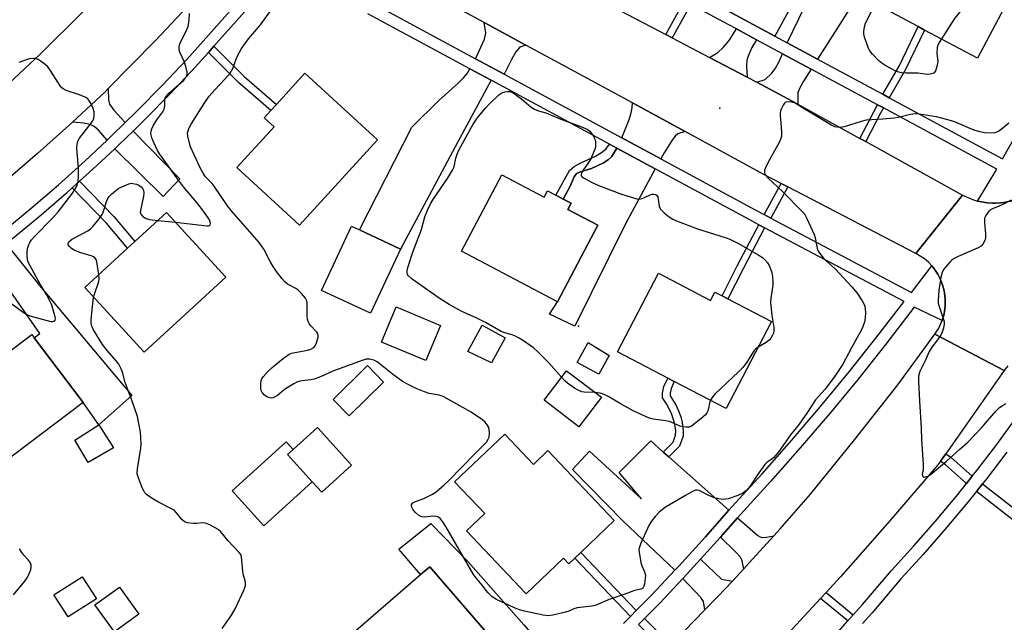
# Model space of a CAD drawing. Units: inches. Extents: x 1291762 to 1297762, y 505451 to 509451.
# Drawn here: x 1292316 to 1292645, y 507863 to 508065 of the extents above; entities that cross this region are included whole.
import ezdxf

# ---------------------------------------------------------------- set-up
doc = ezdxf.new("R2010")
doc.units = ezdxf.units.IN
doc.header["$MEASUREMENT"] = 0
for name, color, linetype in [('BLDG-Footprint', 5, 'Continuous'), ('CULTRL-Pad', 6, 'Continuous'), ('ELEV-Spot Elevation', 7, 'Continuous'), ('TRANS-Driveway', 251, 'Continuous'), ('TRANS-Non Street Sidewalk', 7, 'Continuous'), ('TRANS-Road', 130, 'Continuous'), ('TRANS-Street Sidewalk', 7, 'Continuous'), ('Undefined', 1, 'Continuous')]:
    doc.layers.add(name, color=color, linetype=linetype)

msp = doc.modelspace()

# ---------------------------------------------------------------- linework, layer by layer
at = {"layer": 'BLDG-Footprint'}
for points, elevation in [([(1292640.08, 508099.47), (1292633.4, 508086.86), (1292647.6, 508079.34), (1292650.19, 508077.97), (1292636.45, 508052.02), (1292618.72, 508061.4), (1292616.57, 508062.54), (1292602.28, 508070.11), (1292616.27, 508096.53), (1292617.98, 508095.63), (1292624.61, 508108.17), (1292640.29, 508099.87)], 380.66), ([(1292435.41, 508024.6), (1292409.25, 507996.07), (1292388.24, 508015.34), (1292400.73, 508028.97), (1292397.44, 508031.99), (1292399.65, 508034.41), (1292401.53, 508036.46), (1292411.1, 508046.89)], 379.54), ([(1292477.03, 508012.86), (1292491.23, 508005.35), (1292492.38, 508007.53), (1292495.18, 508006.05), (1292497.65, 508004.74), (1292500.29, 508003.35), (1292499.2, 508001.28), (1292509.21, 507995.99), (1292495.67, 507970.38), (1292463.55, 507987.36)], 381.38), ([(1292384.57, 507978.59), (1292357.22, 507953.45), (1292337.3, 507975.13), (1292351.67, 507988.34), (1292354.13, 507990.6), (1292364.65, 508000.27)], 377), ([(1292443.06, 507988.04), (1292433.03, 507966.5), (1292416.69, 507974.11), (1292426.73, 507995.65), (1292429.36, 507994.42)], 379.42), ([(1292529.53, 507979.91), (1292547.02, 507970.81), (1292548.47, 507973.59), (1292550.87, 507972.34), (1292552.83, 507971.32), (1292567.41, 507963.73), (1292552.27, 507934.63), (1292534.84, 507943.7), (1292532.66, 507944.83), (1292515.83, 507953.59)], 380.77), ([(1292456.54, 507962.45), (1292451.61, 507950.64), (1292436.73, 507956.85), (1292441.67, 507968.66)], 379), ([(1292336.75, 507936.58), (1292308.33, 507915.17), (1292291.17, 507937.94), (1292306.24, 507949.29), (1292308.35, 507950.88), (1292319.6, 507959.35), (1292320.37, 507958.34)], 375.17), ([(1292437.46, 507943.45), (1292425.94, 507932.12), (1292420.51, 507937.65), (1292432.03, 507948.97)], 378.17), ([(1292510.44, 507938.36), (1292502.91, 507928.48), (1292491.22, 507937.4), (1292498.75, 507947.28)], 379.9), ([(1292426.68, 507915.63), (1292416.7, 507906.62), (1292413.57, 507910.09), (1292405.29, 507919.25), (1292407.14, 507920.92), (1292415.26, 507928.27)], 377.15), ([(1292478.03, 507926), (1292487.63, 507915.9), (1292492.47, 507920.5), (1292514.75, 507897.06), (1292503.55, 507886.43), (1292501.52, 507884.49), (1292499.52, 507882.59), (1292497.71, 507884.49), (1292485.19, 507872.59), (1292465.22, 507893.6), (1292471.35, 507899.42), (1292461.25, 507910.06)], 378.81), ([(1292462.64, 507845.77), (1292460.48, 507843.91), (1292457.96, 507841.74), (1292455.59, 507844.49), (1292443.35, 507833.95), (1292423.87, 507856.57), (1292449.87, 507878.96), (1292452.96, 507881.63), (1292474.81, 507856.25)], 378.02), ([(1292341.24, 507870.89), (1292331.72, 507864.79), (1292326.98, 507872.18), (1292336.5, 507878.28)], 374.67), ([(1292355.48, 507865.73), (1292347.27, 507859.78), (1292340.71, 507868.84), (1292348.93, 507874.79)], 374.91)]:
    msp.add_lwpolyline(points, close=True, dxfattribs=dict(at, elevation=elevation))
at = {"layer": 'CULTRL-Pad'}
for points in [[(1292478.2, 507958.29), (1292473.59, 507949.9), (1292465.69, 507953.74), (1292470.51, 507962.5)], [(1292513.02, 507952.41), (1292509.58, 507946.11), (1292502.29, 507949.99), (1292505.95, 507956.72)], [(1292346.94, 507921.39), (1292338.47, 507916.56), (1292334.03, 507923.98), (1292342.07, 507929.19)], [(1292413.57, 507910.09), (1292397.27, 507895.36), (1292386.67, 507907.09), (1292404.82, 507923.5), (1292407.14, 507920.92), (1292405.29, 507919.25)]]:
    msp.add_lwpolyline(points, close=True, dxfattribs=at)
at = {"layer": 'ELEV-Spot Elevation'}
for p in [(1292550.12, 508035.25, 378.66), (1292502.73, 507962.23, 381.02)]:
    msp.add_point(p, dxfattribs=at)
at = {"layer": 'TRANS-Driveway'}
for points in [[(1292568.56, 508059.36), (1292551.1, 508068.73), (1292555.82, 508071.6), (1292565.17, 508084.56), (1292568.05, 508088.55), (1292570.96, 508092.6), (1292581.92, 508112.04), (1292582.55, 508113.23), (1292594.79, 508107.49)], [(1292582.85, 508051.67), (1292572.71, 508057.12), (1292578.47, 508069.09), (1292598.22, 508106.45), (1292611.38, 508099.59), (1292602.69, 508082.93)], [(1292485.1, 508056.33), (1292483.13, 508055.7), (1292481.8, 508054.12), (1292480.17, 508051.3), (1292477.83, 508046.59), (1292468.23, 508051.77), (1292471.27, 508058.34), (1292471.7, 508060.4), (1292471.2, 508063.86)], [(1292562.41, 508058.16), (1292560.89, 508055.51), (1292559.56, 508052.62), (1292559.13, 508051.31), (1292559.03, 508049.3), (1292559.23, 508045.59), (1292546.71, 508052.16), (1292549.46, 508053.83), (1292551.33, 508055.6), (1292553.2, 508057.86), (1292555.75, 508061.75)], [(1292580.72, 508048.31), (1292578.14, 508044.25), (1292576.71, 508041.56), (1292576.26, 508040.31), (1292576.25, 508036.58), (1292572.94, 508038.37), (1292562.49, 508043.88), (1292565.33, 508044.81), (1292567.58, 508046.9), (1292568.8, 508048.65), (1292569.98, 508050.85), (1292571.12, 508053.47)], [(1292473.47, 508044.55), (1292462.35, 508023.93), (1292443.07, 507988.04), (1292429.36, 507994.42), (1292446.94, 508028.83), (1292455.98, 508037.8), (1292462.38, 508043.51), (1292464.25, 508045.39), (1292465.44, 508046.83), (1292466.38, 508048.38)], [(1292350.88, 508030.39), (1292346.22, 508025.84), (1292344.83, 508024.54), (1292341.89, 508027.88), (1292340.5, 508029.04), (1292339.09, 508029.74), (1292337, 508030.16), (1292333.25, 508030.56), (1292344.13, 508040.73), (1292345.18, 508041.75), (1292345.26, 508037.96), (1292345.63, 508036.55), (1292347.06, 508034.55)], [(1292538.53, 508027.35), (1292536.04, 508026.61), (1292535.19, 508025.87), (1292534.25, 508024.7), (1292531.47, 508020.23), (1292530.36, 508018.24), (1292517.28, 508025.29), (1292519.73, 508031.38), (1292520.41, 508033.62), (1292520.71, 508035.31), (1292520.8, 508036.98)], [(1292347.39, 508021.64), (1292348.88, 508023.06), (1292353.5, 508027.55), (1292369.13, 508011.54), (1292363.57, 508005.63)], [(1292528.48, 508014.86), (1292518.39, 507996.3), (1292501.5, 507962.18), (1292493.08, 507966.16), (1292495.67, 507970.38), (1292509.21, 507995.99), (1292499.2, 508001.28), (1292500.29, 508003.35), (1292497.65, 508004.74), (1292499.83, 508008.85), (1292501.27, 508012.25), (1292502.11, 508013.33), (1292503.43, 508013.93), (1292507.17, 508015.05), (1292511.1, 508016.88), (1292512.68, 508017.88), (1292513.85, 508018.92), (1292515.64, 508021.79)], [(1292304.26, 507984.47), (1292310.93, 507989.75), (1292322.75, 507975.11), (1292353.11, 507939.01), (1292342.07, 507929.19), (1292336.75, 507936.58), (1292320.37, 507958.34), (1292322.21, 507959.73), (1292308.95, 507978.78)], [(1292531.18, 507920.01), (1292533.02, 507918.37), (1292553.11, 507900.52), (1292545.34, 507891.66), (1292536.36, 507881.81), (1292535.07, 507880.45), (1292517.61, 507897), (1292500.79, 507914.23), (1292506.5, 507920.32), (1292523.83, 507904.34), (1292516.39, 507913.15), (1292526.98, 507923.75)], [(1292499.29, 507844.86), (1292498.58, 507844.2), (1292492.24, 507838.49), (1292489.22, 507841.78), (1292485.23, 507845.79), (1292482.58, 507848.45), (1292474.81, 507856.25), (1292452.96, 507881.63), (1292449.87, 507878.96), (1292442.55, 507887.46), (1292453.27, 507896.09), (1292465.76, 507883.26), (1292484.4, 507862.1)], [(1292568.22, 507891.94), (1292559.98, 507882.87), (1292558.2, 507880.95), (1292557.56, 507883.54), (1292557.02, 507884.79), (1292555.38, 507886.61), (1292550.3, 507891.54), (1292555.99, 507897.95), (1292562.85, 507892.05), (1292563.68, 507891.58), (1292564.47, 507891.38), (1292565.81, 507891.48)], [(1292554.32, 507876.8), (1292549.44, 507871.61), (1292545.08, 507867.12), (1292544.63, 507870.01), (1292543.72, 507871.27), (1292537.73, 507877.63), (1292539.18, 507879.19), (1292543.69, 507884.15), (1292550.73, 507877.42)]]:
    msp.add_lwpolyline(points, close=True, dxfattribs=at)
at = {"layer": 'TRANS-Non Street Sidewalk'}
for points in [[(1292540.35, 508069.94), (1292538.45, 508066.61), (1292534.17, 508058.73), (1292532.04, 508059.84), (1292538.22, 508071.07)], [(1292606.86, 508038.73), (1292604.72, 508039.89), (1292610.16, 508049.3), (1292616.57, 508062.54), (1292618.72, 508061.4), (1292612.31, 508048.16)], [(1292378.74, 508053.91), (1292380.6, 508055.99), (1292390.7, 508045.87), (1292401.54, 508036.46), (1292399.65, 508034.41), (1292388.8, 508043.83)], [(1292604.91, 508035.28), (1292603.92, 508033.53), (1292599, 508024), (1292597.03, 508025.09), (1292602.93, 508036.35)], [(1292515.64, 508021.79), (1292513.85, 508018.92), (1292512.68, 508017.88), (1292511.1, 508016.88), (1292507.17, 508015.05), (1292503.43, 508013.93), (1292502.11, 508013.33), (1292501.27, 508012.25), (1292499.83, 508008.85), (1292497.65, 508004.74), (1292495.18, 508006.05), (1292499.72, 508014.31), (1292501.34, 508015.72), (1292503.29, 508016.82), (1292508.46, 508019.09), (1292510.5, 508020.41), (1292511.92, 508021.53), (1292513.13, 508023.14)], [(1292333.08, 508008.49), (1292335.56, 508010.72), (1292347.04, 507998.94), (1292354.13, 507990.6), (1292351.67, 507988.34), (1292344.58, 507996.69)], [(1292572.95, 508008.85), (1292570.89, 508005.2), (1292567.22, 507998.4), (1292565, 507999.57), (1292570.72, 508010.01)], [(1292565.11, 507995.15), (1292557.9, 507981.43), (1292552.83, 507971.32), (1292550.87, 507972.34), (1292555.93, 507982.43), (1292563.15, 507996.18)], [(1292533.02, 507918.37), (1292531.18, 507920.01), (1292534.47, 507923.35), (1292535.31, 507925.67), (1292535.36, 507927.16), (1292535.08, 507929.4), (1292533.96, 507932.97), (1292532.29, 507936.21), (1292530.96, 507938.24), (1292530.89, 507939.8), (1292531.35, 507942.02), (1292532.66, 507944.83), (1292534.84, 507943.7), (1292533.76, 507941.36), (1292533.44, 507939.77), (1292533.5, 507938.85), (1292535.4, 507935.81), (1292536.3, 507933.85), (1292537.05, 507931.8), (1292537.51, 507929.96), (1292537.86, 507927.09), (1292537.8, 507925.32), (1292536.56, 507921.97)], [(1292634.72, 507911.92), (1292632.81, 507909.54), (1292625.73, 507915.76), (1292624.03, 507916.92), (1292625.79, 507919.41), (1292627.6, 507918.16)], [(1292636.07, 507906.81), (1292638.16, 507909.41), (1292659.71, 507892.62), (1292657.68, 507889.97)], [(1292522.13, 507866.99), (1292520.16, 507864.99), (1292501.52, 507884.49), (1292503.55, 507886.43)], [(1292594.77, 507865.45), (1292592.99, 507863.44), (1292583.88, 507870.97), (1292585.71, 507872.94)], [(1292533.72, 507855.55), (1292531.69, 507853.51), (1292522.9, 507862.26), (1292524.92, 507864.31)]]:
    msp.add_lwpolyline(points, close=True, dxfattribs=at)
at = {"layer": 'TRANS-Road'}
msp.add_lwpolyline([(1292532.04, 508059.84), (1292534.17, 508058.73), (1292546.71, 508052.16), (1292559.23, 508045.59), (1292562.49, 508043.88), (1292572.94, 508038.37), (1292576.25, 508036.58), (1292597.03, 508025.09), (1292599, 508024), (1292631.39, 508006.1), (1292615.82, 507986.56), (1292572.95, 508008.85), (1292570.72, 508010.01), (1292564.68, 508013.15), (1292538.53, 508027.35), (1292520.8, 508036.98), (1292485.1, 508056.33), (1292471.2, 508063.86), (1292415.02, 508094.32), (1292437.71, 508109.67), (1292476.22, 508089.15)], close=True, dxfattribs=at)
for points in [[(1292379.25, 508077.34), (1292360.86, 508057.8), (1292345.18, 508041.75), (1292344.13, 508040.73), (1292333.25, 508030.56), (1292332.03, 508029.43), (1292321.49, 508020), (1292310.8, 508010.74)], [(1292308.26, 508040.29), (1292322.25, 508053.2), (1292336.82, 508067.59)], [(1292646.64, 507948.87), (1292645.43, 507947.3), (1292622.17, 507959.49), (1292623.48, 507961.56), (1292624.22, 507963.1), (1292624.61, 507964.14), (1292624.93, 507965.13), (1292625.25, 507966.36), (1292625.41, 507967.2), (1292625.62, 507968.9), (1292625.66, 507969.75), (1292625.66, 507971.47), (1292625.28, 507974.01), (1292625.11, 507974.85), (1292624.86, 507975.66), (1292623.97, 507978.07), (1292623.15, 507979.57), (1292622.7, 507980.3), (1292621.7, 507981.69), (1292621.13, 507982.36), (1292619.99, 507983.59), (1292618.69, 507984.71), (1292615.82, 507986.56), (1292631.39, 508006.1), (1292635.1, 508004.47), (1292636.5, 508004.08), (1292637.82, 508003.8), (1292639.66, 508003.49), (1292641.53, 508003.4), (1292642.46, 508003.4), (1292644.33, 508003.52), (1292645.25, 508003.65), (1292647.99, 508004.22)], [(1292538.04, 507859.89), (1292545.08, 507867.12), (1292549.44, 507871.61), (1292554.32, 507876.8), (1292558.2, 507880.95), (1292559.98, 507882.87), (1292568.22, 507891.94), (1292570.35, 507894.29), (1292580.51, 507905.9), (1292595.29, 507924.11), (1292609.79, 507942.54), (1292622.17, 507959.49), (1292645.43, 507947.3), (1292625.79, 507919.41), (1292624.03, 507916.92), (1292623.19, 507915.72), (1292607.01, 507896.84), (1292590.55, 507878.19), (1292585.71, 507872.94), (1292583.88, 507870.97), (1292569.01, 507854.87)]]:
    msp.add_lwpolyline(points, dxfattribs=at)
at = {"layer": 'TRANS-Street Sidewalk'}
for points in [[(1292551.1, 508068.73, 0), (1292568.56, 508059.36, 0), (1292572.71, 508057.12, 0), (1292582.85, 508051.67, 0), (1292604.72, 508039.89, 0), (1292606.86, 508038.73, 0), (1292644.84, 508018.29, 0), (1292696.1, 508108.58, 0)], [(1292310.12, 507994.05, 0), (1292319.39, 508001.72, 0), (1292328.5, 508009.57, 0), (1292337.44, 508017.61, 0), (1292344.83, 508024.54, 0), (1292346.22, 508025.84, 0), (1292350.88, 508030.39, 0), (1292354.82, 508034.24, 0), (1292363.25, 508042.83, 0), (1292371.48, 508051.57, 0), (1292399.81, 508083.36, 0)], [(1292403.39, 508081.58, 0), (1292380.6, 508055.99, 0), (1292378.74, 508053.91, 0), (1292374.34, 508048.96, 0), (1292366.03, 508040.15, 0), (1292357.55, 508031.51, 0), (1292353.5, 508027.55, 0), (1292348.88, 508023.06, 0), (1292347.39, 508021.64, 0), (1292340.06, 508014.77, 0), (1292335.56, 508010.72, 0), (1292333.08, 508008.49, 0), (1292331.06, 508006.67, 0), (1292321.89, 507998.76, 0), (1292312.56, 507991.05, 0)], [(1292433.96, 508070.27, 0), (1292468.23, 508051.77, 0), (1292477.83, 508046.59, 0), (1292517.28, 508025.29, 0), (1292530.36, 508018.24, 0), (1292561.98, 508001.17, 0), (1292565, 507999.57, 0), (1292567.22, 507998.4, 0), (1292614.39, 507973.51, 0), (1292621.13, 507982.36, 0), (1292621.7, 507981.69, 0), (1292622.7, 507980.3, 0), (1292623.15, 507979.57, 0), (1292623.97, 507978.07, 0), (1292624.86, 507975.66, 0), (1292625.11, 507974.85, 0), (1292625.28, 507974.01, 0), (1292625.66, 507971.47, 0), (1292625.66, 507969.75, 0), (1292625.62, 507968.9, 0), (1292625.41, 507967.2, 0), (1292625.25, 507966.36, 0), (1292624.93, 507965.13, 0), (1292624.61, 507964.14, 0), (1292615.21, 507968.51, 0), (1292605.79, 507956.22, 0), (1292596.43, 507944.44, 0), (1292586.86, 507932.83, 0), (1292577.09, 507921.4, 0), (1292567.12, 507910.13, 0), (1292557.01, 507899.11, 0), (1292555.99, 507897.95, 0), (1292550.3, 507891.54, 0), (1292543.69, 507884.15, 0), (1292539.18, 507879.19, 0), (1292537.73, 507877.63, 0), (1292529.98, 507869.44, 0), (1292524.92, 507864.31, 0), (1292522.9, 507862.26, 0)], [(1292517.84, 507862.64, 0), (1292520.16, 507864.99, 0), (1292522.13, 507866.99, 0), (1292527.19, 507872.13, 0), (1292535.07, 507880.45, 0), (1292536.36, 507881.81, 0), (1292545.34, 507891.66, 0), (1292553.11, 507900.52, 0), (1292554.13, 507901.69, 0), (1292564.25, 507912.72, 0), (1292574.17, 507923.93, 0), (1292583.9, 507935.32, 0), (1292593.42, 507946.87, 0), (1292602.74, 507958.6, 0), (1292611.85, 507970.48, 0), (1292565.11, 507995.15, 0), (1292563.15, 507996.18, 0), (1292560.16, 507997.76, 0), (1292528.48, 508014.86, 0), (1292515.64, 508021.79, 0), (1292513.13, 508023.14, 0), (1292473.47, 508044.55, 0), (1292466.38, 508048.38, 0), (1292432.16, 508066.85, 0)], [(1292647.99, 508004.22, 0), (1292645.25, 508003.65, 0), (1292644.33, 508003.52, 0), (1292642.46, 508003.4, 0), (1292641.53, 508003.4, 0), (1292639.66, 508003.49, 0), (1292637.82, 508003.8, 0), (1292636.5, 508004.08, 0), (1292642.96, 508014.79, 0), (1292604.91, 508035.28, 0), (1292602.93, 508036.35, 0), (1292580.72, 508048.31, 0), (1292571.12, 508053.47, 0), (1292562.41, 508058.16, 0), (1292555.75, 508061.75, 0), (1292553.11, 508063.17, 0), (1292540.35, 508069.94, 0)], [(1292588.06, 507857.88, 0), (1292592.99, 507863.44, 0), (1292594.77, 507865.45, 0), (1292597.91, 507869, 0), (1292607.63, 507880.38, 0), (1292615.1, 507888.58, 0), (1292622.33, 507896.84, 0), (1292629.38, 507905.26, 0), (1292632.81, 507909.54, 0), (1292634.72, 507911.92, 0), (1292636.25, 507913.82, 0), (1292642.93, 507922.53, 0), (1292659.22, 507945.13, 0)], [(1292646.33, 507919.98, 0), (1292639.59, 507911.2, 0), (1292638.16, 507909.41, 0), (1292636.07, 507906.81, 0), (1292632.67, 507902.57, 0), (1292625.56, 507894.08, 0), (1292618.27, 507885.75, 0), (1292610.81, 507877.57, 0), (1292601.12, 507866.21, 0), (1292597.88, 507862.56, 0)]]:
    msp.add_polyline3d(points, dxfattribs=at)
at = {"layer": 'Undefined'}
msp.add_line((1292361.77, 507997.62, 376), (1292367.67, 507996.98, 376), dxfattribs=at)
for points, elevation in [([(1292644.92, 508080.76), (1292644.26, 508079.58), (1292643.63, 508079.05), (1292642.58, 508078.56), (1292638.96, 508077.22), (1292638.21, 508076.8), (1292637.56, 508076.22), (1292628.76, 508065.23), (1292624.37, 508058.42)], 380), ([(1292367.67, 507996.98), (1292378.27, 507995.79), (1292378.76, 507995.81), (1292379.16, 507995.94), (1292379.36, 507996.16), (1292379.46, 507996.55), (1292379.36, 507997.19), (1292379.06, 507997.84), (1292377.4, 508000.29), (1292374.91, 508003.63), (1292370.97, 508008.24), (1292369.76, 508009.75), (1292368.06, 508012.04), (1292364.53, 508017.02), (1292362.33, 508019.93), (1292361.69, 508021.09), (1292360.47, 508023.73), (1292359.78, 508025.32), (1292359.53, 508026.13), (1292359.46, 508026.92), (1292359.53, 508027.46), (1292359.8, 508028.28), (1292360.29, 508029.35), (1292361.49, 508031.32), (1292363.46, 508033.96), (1292363.94, 508034.92), (1292364.16, 508036.01), (1292364.2, 508038.34), (1292364.46, 508039.1), (1292365.38, 508040.14), (1292370.47, 508044.61), (1292371.21, 508045.48), (1292371.54, 508046.18), (1292371.63, 508046.67), (1292371.61, 508047.22), (1292371.18, 508049.19), (1292370.72, 508050.57), (1292369.2, 508053.93), (1292368.98, 508054.72), (1292368.94, 508055.51), (1292369.04, 508056.3), (1292369.27, 508057.07), (1292371.1, 508060.55), (1292371.56, 508061.57), (1292371.92, 508062.62), (1292372.35, 508064.69), (1292372.44, 508066.92)], 376), ([(1292646.94, 508030.15), (1292644.97, 508028.51), (1292643.61, 508027.54), (1292642.91, 508027.19), (1292642.18, 508026.94), (1292640.8, 508026.79), (1292638.83, 508026.9), (1292637.19, 508027.25), (1292635.29, 508027.88), (1292633.4, 508028.63), (1292629.06, 508030.54), (1292627.8, 508030.97), (1292622.68, 508032.28), (1292616.94, 508033.17), (1292615.62, 508033.27), (1292614.83, 508033.25), (1292613.96, 508033.11), (1292609.93, 508032.11), (1292608.49, 508031.82), (1292604.69, 508031.5), (1292599.11, 508031.16), (1292597.44, 508030.75), (1292591.78, 508029.01), (1292590.45, 508028.78), (1292589.4, 508028.8), (1292588.62, 508028.99), (1292587.33, 508029.64), (1292577.83, 508035.34), (1292575.38, 508036.9), (1292574.28, 508037.23), (1292572.87, 508037.37), (1292572.14, 508037.21), (1292571.77, 508036.89), (1292571.32, 508036.2), (1292570.81, 508035.13), (1292570.49, 508034.3), (1292570.28, 508033.46), (1292570.28, 508032.62), (1292570.54, 508030.31), (1292570.76, 508027.06), (1292570.76, 508025.89), (1292570.61, 508025.06), (1292570.01, 508023.76), (1292566.84, 508018.16), (1292565.62, 508015.78), (1292565.1, 508014.44), (1292565.03, 508013.91), (1292565.12, 508013.44), (1292565.44, 508012.78), (1292566.17, 508011.93), (1292571.2, 508007.14), (1292577.58, 508000.76), (1292578.46, 507999.78), (1292579.32, 507998.29), (1292581.69, 507992.9), (1292582.03, 507991.77), (1292582.72, 507988.29), (1292583.01, 507987.51), (1292583.54, 507986.61), (1292584.9, 507984.94), (1292585.87, 507983.99), (1292588.79, 507981.41), (1292594.33, 507975.41), (1292596.17, 507973.22), (1292597.83, 507970.73), (1292598.39, 507969.68), (1292598.65, 507968.91), (1292598.87, 507967.85), (1292598.94, 507966.73), (1292598.8, 507964.96), (1292598.57, 507963.5), (1292597.73, 507961.18), (1292597.19, 507960.14), (1292594.19, 507954.98), (1292591.36, 507949.5), (1292590.46, 507948.08), (1292588.63, 507945.46), (1292585.45, 507941.14), (1292582.22, 507937.52), (1292579.29, 507933.03), (1292576.65, 507929.42), (1292573.81, 507925.82), (1292571.26, 507922.1), (1292569.85, 507920.21), (1292568.16, 507918.19), (1292567.54, 507917.68), (1292566.01, 507916.67), (1292565.21, 507915.87), (1292563.2, 507913.05), (1292560.19, 507908.51), (1292559.13, 507907.28), (1292558.53, 507906.78), (1292557.78, 507906.29), (1292556.18, 507905.52), (1292552.88, 507904.37), (1292552.04, 507904.2), (1292551.46, 507904.18), (1292549.68, 507904.35), (1292548.25, 507904.68), (1292546.44, 507905.45), (1292543.23, 507907.14), (1292542.49, 507907.31), (1292541.98, 507907.23), (1292540.95, 507906.79), (1292538.64, 507905.5), (1292531.92, 507901.51), (1292529.84, 507899.86), (1292528.42, 507898.41), (1292527.2, 507896.86), (1292526.45, 507895.65), (1292523.64, 507889.5), (1292523.05, 507887.88), (1292522.98, 507887.32), (1292523.04, 507886.47), (1292523.7, 507883.02), (1292524.02, 507881.9), (1292524.91, 507879.91), (1292525.17, 507878.84), (1292525.14, 507877.67), (1292524.87, 507875.9), (1292524.66, 507875.08), (1292524.29, 507874.43), (1292523.66, 507874.12), (1292521.54, 507873.61), (1292518.91, 507872.61), (1292513.07, 507870.63), (1292508.38, 507868.68), (1292507.23, 507868.45), (1292502.26, 507867.8), (1292501.19, 507867.47), (1292499.51, 507866.74), (1292498.4, 507866.39), (1292494.11, 507865.38), (1292492.68, 507865.19), (1292490.96, 507865.4), (1292484.64, 507866.7), (1292482.95, 507867.13), (1292481.3, 507867.82), (1292475.33, 507870.63), (1292473.81, 507871.54), (1292472.36, 507872.98), (1292470.52, 507875.48), (1292468.24, 507878.12), (1292467.42, 507879.23), (1292458.34, 507895.1), (1292457.54, 507896.33), (1292456.49, 507897.67), (1292455.88, 507898.19), (1292455.04, 507898.49), (1292453.91, 507898.5), (1292451.27, 507898.24), (1292450.42, 507898.3), (1292449.97, 507898.43), (1292449.1, 507898.91), (1292448.09, 507899.78), (1292447.37, 507900.64), (1292446.86, 507901.62), (1292446.79, 507902.07), (1292446.84, 507902.49), (1292447.24, 507903), (1292448.18, 507903.45), (1292450.88, 507904.43), (1292453.83, 507905.9), (1292455.05, 507906.73), (1292457.76, 507909.02), (1292459.08, 507910.25), (1292468.04, 507919.48), (1292470.97, 507922.34), (1292471.94, 507923.39), (1292472.53, 507924.3), (1292472.81, 507925.06), (1292472.89, 507926.21), (1292472.79, 507927.66), (1292472.58, 507928.48), (1292472.17, 507929.19), (1292471.46, 507930.05), (1292470.64, 507930.83), (1292466.83, 507933.37), (1292457.41, 507938.59), (1292456.05, 507939.07), (1292452.77, 507939.67), (1292451.11, 507940.17), (1292448.39, 507941.26), (1292445.2, 507942.83), (1292443.72, 507943.76), (1292440.86, 507945.81), (1292435.34, 507950.24), (1292434.13, 507950.84), (1292432.86, 507951.18), (1292431.56, 507951.1), (1292429.98, 507950.62), (1292420.4, 507947.12), (1292416.53, 507945.34), (1292414.18, 507944.44), (1292413.09, 507944.2), (1292410.01, 507943.9), (1292408.65, 507943.53), (1292407.36, 507942.86), (1292404.6, 507941.19), (1292403.41, 507940.35), (1292401.88, 507938.97), (1292401.15, 507938.53), (1292400.38, 507938.21), (1292399.85, 507938.11), (1292399.35, 507938.15), (1292398.37, 507938.47), (1292397.51, 507939.1), (1292396.79, 507939.92), (1292396.41, 507940.6), (1292396.26, 507941.44), (1292396.29, 507942.91), (1292396.48, 507944.05), (1292396.69, 507944.57), (1292397.14, 507945.25), (1292398.8, 507947.17), (1292400.08, 507948.34), (1292403.95, 507951.48), (1292405.82, 507952.85), (1292406.33, 507953.08), (1292407.15, 507953.29), (1292410.84, 507953.88), (1292411.97, 507954.13), (1292413.04, 507954.53), (1292414.02, 507955.07), (1292414.57, 507955.64), (1292415.01, 507956.64), (1292415.48, 507958.55), (1292415.53, 507959.08), (1292415.46, 507959.57), (1292415.07, 507960.23), (1292412.96, 507962.45), (1292412.5, 507963.11), (1292412.16, 507963.81), (1292411.97, 507964.55), (1292411.88, 507965.41), (1292411.81, 507970.07), (1292411.64, 507970.9), (1292411.24, 507971.62), (1292409.95, 507973.16), (1292408.73, 507974.38), (1292408.02, 507974.86), (1292405.96, 507975.88), (1292405.24, 507976.31), (1292404.39, 507977.02), (1292403.46, 507978.05), (1292401.56, 507980.51), (1292400.47, 507982.16), (1292399.45, 507983.87), (1292397.3, 507987.97), (1292395.81, 507990.18), (1292391.8, 507994.64), (1292386.33, 508000.94), (1292385.17, 508002.52), (1292380.65, 508009.11), (1292379.96, 508009.96), (1292377.81, 508012.27), (1292377.01, 508013.48), (1292375.85, 508015.49), (1292372.77, 508022.29), (1292372.25, 508023.91), (1292371.83, 508025.83), (1292371.78, 508026.9), (1292371.92, 508027.64), (1292372.16, 508028.37), (1292372.96, 508029.83), (1292377.51, 508037.09), (1292379.03, 508039.27), (1292380.75, 508041.27), (1292384.41, 508045.01), (1292386.04, 508046.98), (1292386.91, 508048.52), (1292388.05, 508051.61), (1292388.62, 508052.94), (1292389.69, 508054.93), (1292390.68, 508056.43), (1292392.18, 508058.42), (1292396.22, 508063.17), (1292399.66, 508067.94)], 378), ([(1292624.37, 508058.42), (1292623.29, 508056.61), (1292622.96, 508055.53), (1292622.87, 508053.53), (1292623.11, 508050.92), (1292622.93, 508049.54), (1292622.33, 508047.72), (1292621.91, 508047.1), (1292621.53, 508046.85), (1292620.59, 508046.56), (1292619.81, 508046.52), (1292616.49, 508046.96), (1292612.39, 508046.99), (1292610.95, 508047.09), (1292610.13, 508047.26), (1292609.11, 508047.63), (1292607.39, 508048.45), (1292605.72, 508049.39), (1292604.36, 508050.3), (1292603.29, 508051.16), (1292601.27, 508053.31), (1292600.35, 508054.46), (1292599.94, 508055.2), (1292599.44, 508056.54), (1292598.63, 508059), (1292598.37, 508060.09), (1292598.35, 508060.92), (1292598.46, 508061.76), (1292598.7, 508062.86), (1292598.98, 508063.68), (1292602.07, 508069.8)], 380), ([(1292308.52, 507972.77), (1292316.63, 507966.87), (1292317.85, 507966.1), (1292318.87, 507965.64), (1292325.98, 507963.8), (1292326.5, 507963.75), (1292326.95, 507963.84), (1292327.37, 507964.25), (1292327.49, 507964.64), (1292327.39, 507965.37), (1292326.23, 507969.2), (1292325.43, 507971.1), (1292324.52, 507972.84), (1292322.34, 507976.23), (1292319.01, 507982.36), (1292318.39, 507983.67), (1292318.13, 507984.6), (1292318, 507985.67), (1292317.99, 507986.75), (1292318.15, 507988.2), (1292318.53, 507989.56), (1292318.89, 507990.25), (1292319.49, 507991.12), (1292320.63, 507992.39), (1292326.5, 507998.41), (1292328.41, 508000.5), (1292333.01, 508006.38), (1292334.02, 508007.96), (1292334.74, 508009.33), (1292335.16, 508010.68), (1292335.25, 508012.39), (1292335.18, 508015.27), (1292334.7, 508021.67), (1292334.78, 508023.09), (1292335.05, 508024.19), (1292335.5, 508025.2), (1292339.42, 508030.15), (1292339.92, 508030.86), (1292340.31, 508031.62), (1292340.52, 508032.68), (1292340.48, 508034.04), (1292340.14, 508035.13), (1292339.44, 508036.71), (1292338.73, 508037.92), (1292338.35, 508038.3), (1292337.64, 508038.75), (1292335.53, 508039.69), (1292331.06, 508041.16), (1292330.07, 508041.69), (1292329.66, 508042.06), (1292329.13, 508042.74), (1292325.94, 508047.65), (1292324.9, 508049.04), (1292324.03, 508049.81), (1292322.38, 508051.03), (1292321.65, 508051.49), (1292320.88, 508051.81), (1292320.1, 508051.88), (1292318.74, 508051.69), (1292315.27, 508050.56)], 374), ([(1292497.06, 507945.07), (1292492.83, 507949.93), (1292489.18, 507953.65), (1292487.64, 507954.93), (1292484.36, 507957.24), (1292482.91, 507958.17), (1292481.64, 507958.84), (1292480.54, 507959.24), (1292477.69, 507960.04), (1292476.87, 507960.36), (1292471.86, 507963.3), (1292468.44, 507964.98), (1292463.71, 507967.1), (1292459.45, 507969.41), (1292456.06, 507971.6), (1292447.06, 507977.97), (1292445.76, 507979.05), (1292445.47, 507979.48), (1292445.32, 507979.96), (1292445.33, 507980.76), (1292445.68, 507982.13), (1292447.41, 507987.3), (1292450.11, 507994.59), (1292451.29, 507998.83), (1292452.27, 508001.27), (1292453.13, 508003.13), (1292454.16, 508004.85), (1292458.82, 508011.64), (1292460.58, 508014.4), (1292461.09, 508015.6), (1292461.66, 508018.5), (1292462.07, 508019.77), (1292462.71, 508021.11), (1292465.68, 508026.66), (1292467.47, 508029.85), (1292468.36, 508031.25), (1292469.12, 508032.26), (1292471.73, 508035.34), (1292472.93, 508036.62), (1292476.09, 508039.69), (1292477.02, 508040.35), (1292478.02, 508040.67), (1292478.82, 508040.78), (1292479.61, 508040.77), (1292480.37, 508040.56), (1292480.89, 508040.3), (1292483.79, 508038.26), (1292486.9, 508035.6), (1292488.06, 508034.85), (1292489.36, 508034.34), (1292491.86, 508033.66), (1292496.33, 508031.7), (1292503.81, 508028.91), (1292505.63, 508028.13), (1292506.52, 508027.5), (1292507.53, 508026.13), (1292508.32, 508024.61), (1292508.49, 508023.82), (1292508.46, 508022.47), (1292508.3, 508021.67), (1292508.02, 508020.87), (1292506.87, 508018.28), (1292506.13, 508017.05), (1292504.29, 508014.4), (1292503.75, 508013.44), (1292503.62, 508012.98), (1292503.69, 508012.54), (1292503.99, 508012.17), (1292504.42, 508011.85), (1292507.08, 508010.47), (1292509.25, 508009.48), (1292517.14, 508006.42), (1292522.25, 508004.81), (1292523.1, 508004.72), (1292524.07, 508004.91), (1292526.59, 508006.13), (1292527.36, 508006.4), (1292527.87, 508006.44), (1292528.58, 508006.32), (1292528.95, 508006.1), (1292529.29, 508005.47), (1292529.84, 508002.39), (1292530.01, 508001.87), (1292530.28, 508001.39), (1292531.51, 508000.17), (1292533.13, 507998.87), (1292534.34, 507998.03), (1292535.65, 507997.43), (1292542.58, 507994.82), (1292552.23, 507991.83), (1292553.49, 507991.37), (1292556.39, 507989.93), (1292563, 507986.09), (1292564.42, 507985.18), (1292565.24, 507984.46), (1292566.11, 507983.43), (1292566.69, 507982.48), (1292567.39, 507980.52), (1292567.76, 507978.79), (1292567.87, 507977.05), (1292567.84, 507975.89), (1292567.19, 507971.56), (1292567.08, 507970.12), (1292567.53, 507965.75), (1292568.22, 507961.77), (1292568.25, 507960.66), (1292568.05, 507959.89), (1292567.72, 507959.15), (1292567.18, 507958.19), (1292566.7, 507957.54), (1292565.6, 507956.68), (1292562.94, 507955.15)], 380), ([(1292341.99, 507979.44), (1292341.32, 507983.73), (1292341.1, 507984.52), (1292340.72, 507985.13), (1292340.29, 507985.42), (1292339.8, 507985.63), (1292335.61, 507986.85), (1292333.81, 507987.64), (1292332.86, 507988.24), (1292332.22, 507988.83), (1292331.78, 507989.46), (1292331.71, 507989.9), (1292332, 507990.48), (1292332.92, 507991.28), (1292333.87, 507991.83), (1292338.37, 507994.11), (1292339.21, 507994.75), (1292340.02, 507995.56), (1292342.11, 507998.1), (1292343.11, 507999.58), (1292343.6, 508000.64), (1292344.54, 508003.66), (1292344.95, 508004.72), (1292345.53, 508005.64), (1292346.31, 508006.46), (1292347.6, 508007.58), (1292348.76, 508008.39), (1292350.55, 508009.25), (1292352.13, 508009.87), (1292352.93, 508010.04), (1292353.48, 508010.02), (1292354.6, 508009.77), (1292355.39, 508009.44), (1292356.23, 508008.82), (1292356.72, 508008.23), (1292356.95, 508007.72), (1292357.12, 508006.88), (1292357.02, 508005.75), (1292355.95, 508000.93), (1292355.93, 508000.14), (1292356.08, 507999.68), (1292356.73, 507998.93), (1292357.84, 507998.22), (1292358.96, 507997.94), (1292361.77, 507997.62)], 376), ([(1292647.69, 508004.36), (1292644.91, 508002.93), (1292641.48, 508001.47), (1292640.53, 508000.9), (1292639.94, 508000.3), (1292639.45, 507999.6), (1292639.04, 507998.86), (1292638.85, 507998.33), (1292638.77, 507997.78), (1292638.78, 507996.92), (1292639.12, 507993.09), (1292639.15, 507991.93), (1292639.07, 507991.37), (1292638.9, 507990.86), (1292638.2, 507989.66), (1292637.65, 507989.04), (1292636.69, 507988.44), (1292629.96, 507985.52), (1292628.4, 507984.74), (1292627.74, 507984.21), (1292627.14, 507983.59), (1292625.11, 507981.15), (1292624.57, 507980.19), (1292624.19, 507978.64), (1292623.53, 507974.15), (1292623.28, 507970.76), (1292623.32, 507969.92), (1292623.49, 507969.1), (1292624.94, 507964.8), (1292625.24, 507963.73), (1292625.31, 507962.92), (1292625.09, 507961.54), (1292624.66, 507960.19), (1292624.14, 507959.22), (1292623.06, 507957.6), (1292621.11, 507955.13), (1292620.24, 507953.7), (1292618.93, 507950.54), (1292617.18, 507947.03), (1292616.89, 507946.24), (1292616.74, 507945.41), (1292616.74, 507943.66), (1292616.97, 507937.21), (1292617.61, 507928), (1292617.72, 507924.16), (1292618.26, 507915.95), (1292618.25, 507914.21), (1292617.96, 507912.5), (1292618, 507912.2), (1292618.17, 507911.9), (1292618.62, 507911.65), (1292619.08, 507911.67), (1292619.83, 507911.96), (1292620.55, 507912.41), (1292626.1, 507917), (1292630.56, 507920.96), (1292633.18, 507923.39), (1292635.28, 507925.45), (1292637.79, 507928.14), (1292642.63, 507933.77), (1292643.88, 507934.98), (1292645.08, 507935.76), (1292646.1, 507936.24)], 376), ([(1292340.29, 507971.88), (1292340.55, 507972.87), (1292342, 507977.17), (1292342.11, 507978.01), (1292341.99, 507979.44)], 376), ([(1292383.4, 507860.9), (1292386.53, 507865.44), (1292387.66, 507867.5), (1292390.72, 507873.96), (1292391.17, 507875.33), (1292391.19, 507876.09), (1292391.08, 507876.86), (1292390.42, 507879.27), (1292390.26, 507880.1), (1292389.8, 507884.93), (1292389.57, 507885.71), (1292389.11, 507886.4), (1292385.38, 507890.26), (1292382.88, 507893.34), (1292382.01, 507894.08), (1292379.44, 507895.53), (1292377.82, 507896.2), (1292376.62, 507896.3), (1292374.78, 507896.05), (1292373.67, 507896.05), (1292371.72, 507896.33), (1292370.71, 507896.7), (1292369.89, 507897.42), (1292368.09, 507899.68), (1292367.24, 507900.51), (1292365.98, 507901.26), (1292362.04, 507903.22), (1292359.62, 507904.7), (1292358.01, 507905.84), (1292357.5, 507906.38), (1292357.07, 507906.99), (1292356.7, 507907.78), (1292355.29, 507911.41), (1292354.92, 507912.75), (1292355, 507914.45), (1292355.53, 507917.89), (1292356.15, 507921.28), (1292356.24, 507922.69), (1292356.15, 507924.95), (1292355.98, 507926.66), (1292354.98, 507931.89), (1292353.25, 507937.06), (1292350.87, 507943.33), (1292349.94, 507946.84), (1292349.52, 507947.91), (1292348.68, 507949.41), (1292347.88, 507950.61), (1292344.81, 507954.09), (1292343.31, 507956.03), (1292340.27, 507960.95), (1292339.71, 507962.14), (1292339.48, 507963.12), (1292339.45, 507964.43), (1292340.29, 507971.88)], 376), ([(1292562.94, 507955.15), (1292562.17, 507954.62), (1292561.6, 507954.02), (1292559.22, 507950.11), (1292557.79, 507948.32), (1292556.34, 507946.85), (1292548.52, 507939.48), (1292547.75, 507938.59), (1292547.01, 507937.36)], 380), ([(1292508.27, 507940.02), (1292504.69, 507940.06), (1292503.9, 507940.24), (1292502.61, 507940.73), (1292501.38, 507941.4), (1292499.04, 507943.14), (1292498.16, 507943.89), (1292497.06, 507945.07)], 380), ([(1292547.01, 507937.36), (1292546.63, 507936.35), (1292546.34, 507934.63), (1292546.12, 507933.84), (1292545.79, 507933.13), (1292545.33, 507932.46), (1292543.76, 507931.1), (1292540.65, 507928.75), (1292539.88, 507928.39), (1292538.8, 507928.32), (1292537.68, 507928.47), (1292536.85, 507928.67), (1292534, 507929.97), (1292533.22, 507930.24), (1292531.91, 507930.5), (1292527.86, 507931.03), (1292527, 507931.21), (1292526.17, 507931.5), (1292521.03, 507933.83), (1292516.47, 507936.38), (1292513.16, 507938.39), (1292511.39, 507939.32), (1292510.06, 507939.8), (1292508.27, 507940.02)], 380), ([(1292313.43, 507872.17), (1292317.18, 507876.73), (1292318.12, 507878.08), (1292318.51, 507878.77), (1292318.96, 507879.84), (1292319.23, 507880.67), (1292319.39, 507881.5), (1292319.33, 507882.3), (1292318.93, 507883.28), (1292318.38, 507883.96), (1292316.93, 507885.46), (1292316.2, 507886.4), (1292315.44, 507887.65)], 374)]:
    msp.add_lwpolyline(points, dxfattribs=dict(at, elevation=elevation))

doc.saveas('drawing.dxf')
